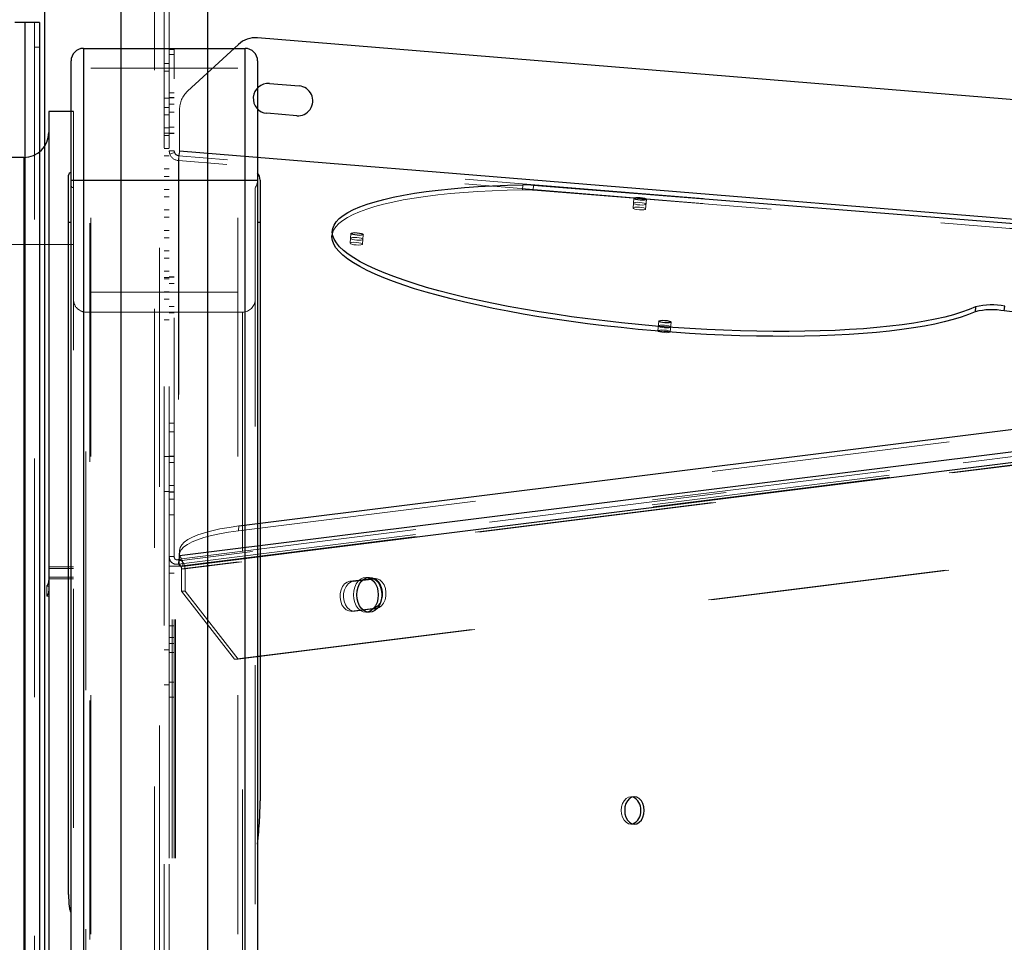
# Model space of a CAD drawing. Units: inches. Extents: x 0.93 to 9.57, y -0.26 to 8.11.
# Drawn here: x 7.58 to 8, y 4.62 to 5 of the extents above; entities that cross this region are included whole.
import ezdxf

# ---------------------------------------------------------------- set-up
doc = ezdxf.new("R2010")
doc.units = ezdxf.units.IN
doc.header["$MEASUREMENT"] = 0
doc.linetypes.add('SLD-Continua', pattern=[0])
doc.linetypes.add('SLD-Discontinua', pattern=[1.905, 1.27, -0.635])
doc.layers.get('0').update_dxf_attribs({"true_color": 0xffffff})
doc.layers.add('Area de seguridad', color=6, linetype='Continuous')

# ---------------------------------------------------------------- blocks, each defined once
blk = doc.blocks.new('20038 - TRENCITO')
at = {"color": 7, "linetype": 'SLD-Continua', "lineweight": 25}
for p, q in [((-1658.5, 520.58), (-1658.5, -520.58)), ((-1623.5, -520.58), (-1623.5, 520.58)), ((-1593, 494.85), (-1593, -494.85)), ((-1673.5, 481.18), (-1673.5, -458.82)), ((-1608.5, -458.82), (-1608.5, 481.18)), ((-1678.5, -453.82), (-1678.5, 476.18)), ((-1603.5, 476.18), (-1603.5, -453.82)), ((-1594.5, -433.5), (-1594.5, 433.5)), ((-1584.5, -415), (-1584.5, 415)), ((-1590.85, -469.3), (-1590.85, -6)), ((-1584.85, -469.3), (-1584.85, -6)), ((-1602.5, -118.67), (-1602.5, -407.82)), ((-1679.5, -405.82), (-1679.5, -156.28)), ((-1726.23, -233.69), (-1717.71, -232.62)), ((-1716.31, -232.62), (-1724.83, -233.69)), ((-1724.83, -233.69), (-1726.23, -233.69)), ((-1724.83, -233.69), (-1725.25, -233.77)), ((-1716.95, -244.58), (-1725.47, -245.64)), ((-1648.4, -250.72), (-2441.1, -349.81)), ((-2438.62, -353.71), (-1647.16, -254.78)), ((-1670.97, -266.82), (-2367.42, -353.87)), ((-1647.12, -417.63), (-2431.91, -353.53)), ((-1978.75, -353.29), (-1978.91, -355.24)), ((-1967.17, -354.9), (-1967.01, -352.95)), ((-1789.47, -403.83), (-2326.94, -360.87)), ((-1708.57, -385.45), (-1708.41, -383.5)), ((-1679.5, -388.82), (-1678.5, -388.82)), ((-1603.5, -388.82), (-1602.5, -388.82)), ((-2401.11, -404.05), (-1678.4, -463.07)), ((-1603.5, -405.82), (-1678.5, -405.82)), ((-1584.5, -415), (-1517.33, -415)), ((-1694.22, -431.76), (-1682.26, -432.73)), ((-1604.5, -433.5), (-1594.5, -433.5)), ((-1650.34, -441.59), (-1670.81, -460.46)), ((-1683.24, -444.7), (-1695.2, -443.72)), ((-1608.5, -458.82), (-1673.5, -458.82)), ((-1590.85, -469.3), (-1580.85, -469.3))]:
    blk.add_line(p, q, dxfattribs=at)
at = {"color": 7, "linetype": 'SLD-Discontinua', "lineweight": 18}
for p, q in [((-1643, -514.85), (-1643, 514.85)), ((-1641, -514.85), (-1641, 514.85)), ((-1637, 509.85), (-1637, -509.85)), ((-1639, 485.33), (-1639, -485.33)), ((-1611, 475.33), (-1611, -475.33)), ((-1670.5, 473.18), (-1670.5, -450.82)), ((-1611.5, 473.18), (-1611.5, -450.82)), ((-1604.5, -433.5), (-1604.5, 433.5)), ((-1677.5, -402.82), (-1677.5, 425.18)), ((-1672.5, -352.82), (-1672.5, 375.18)), ((-1609.5, 375.18), (-1609.5, -352.82)), ((-1645.55, 250.72), (-1645.55, -250.72)), ((-1644.95, 250.72), (-1644.95, -250.72)), ((-1644.15, 250.72), (-1644.15, -250.72)), ((-1642.95, 250.72), (-1642.95, -250.72)), ((-1588.85, -6), (-1588.85, -469.3)), ((-1828.62, -146.96), (-1830.02, -146.96)), ((-1830.02, -157.96), (-1828.62, -157.96)), ((-1642.95, -198), (-1644.95, -198)), ((-1642.95, -204), (-1644.95, -204)), ((-1641, -203), (-1643, -203)), ((-1670.64, -213.3), (-2412, -305.97)), ((-1669.24, -213.3), (-2410.6, -305.97)), ((-1670.64, -213.3), (-1649.33, -240.63)), ((-1669.24, -213.3), (-1670.64, -213.3)), ((-1647.92, -240.63), (-1669.24, -213.3)), ((-1642.95, -216), (-1644.95, -216)), ((-1643, -217), (-1641, -217)), ((-1644.95, -219.58), (-1642.95, -219.58)), ((-1644.95, -222), (-1642.95, -222)), ((-1642.95, -226.65), (-1644.95, -226.65)), ((-1722.04, -232.13), (-1723.45, -232.13)), ((-1716.31, -232.62), (-1717.71, -232.62)), ((-1715.93, -232.6), (-1717.33, -232.6)), ((-1649.33, -240.63), (-1649.33, -249.57)), ((-1649.33, -240.63), (-1647.92, -240.63)), ((-1647.92, -240.63), (-1647.92, -249.57)), ((-1594.5, -238.54), (-1593.74, -238.54)), ((-1593.74, -238.54), (-1593.74, -242.65)), ((-1724.07, -245.64), (-1715.55, -244.58)), ((-1715.55, -244.58), (-1716.95, -244.58)), ((-1594.5, -242.65), (-1593.74, -242.65)), ((-1725.85, -245.67), (-1724.45, -245.67)), ((-1724.07, -245.64), (-1725.47, -245.64)), ((-1723.45, -246.13), (-1722.04, -246.13)), ((-1644.95, -247.8), (-1642.95, -247.8)), ((-1604.5, -245.59), (-1594.5, -245.59)), ((-1594.5, -246.23), (-1604.5, -246.23)), ((-1647, -250.72), (-2439.7, -349.81)), ((-2438.46, -351.76), (-1647, -252.83)), ((-2434.22, -347.68), (-1649.33, -249.57)), ((-2432.82, -347.68), (-1647.92, -249.57)), ((-1646.68, -251.52), (-2431.58, -349.63)), ((-1649.33, -249.57), (-1647.92, -249.57)), ((-1642.95, -250.72), (-1648.4, -250.72)), ((-1647.16, -254.78), (-1647, -252.83)), ((-1647, -250.72), (-1647, -254.99)), ((-1646.84, -253.47), (-1646.68, -251.52)), ((-1646.68, -413.73), (-1646.68, -251.52)), ((-1594.5, -249.69), (-1604.5, -249.69)), ((-1594.5, -250.34), (-1604.5, -250.34)), ((-1646.84, -253.47), (-2431.74, -351.58)), ((-1647.17, -257.22), (-1647.01, -255.27)), ((-1647.16, -254.78), (-1647.16, -256.94)), ((-1647.16, -256.94), (-1647, -254.99)), ((-1646.84, -415.68), (-1646.84, -253.47)), ((-1645, -254.54), (-1643, -254.54)), ((-1645, -254.54), (-1645, -458.61)), ((-1670.81, -264.87), (-2367.26, -351.92)), ((-1670.81, -264.87), (-1670.97, -266.82)), ((-1643, -271.31), (-1645, -271.31)), ((-1645, -277.61), (-1643, -277.61)), ((-1643, -280.45), (-1645, -280.45)), ((-1643, -280.58), (-1645, -280.58)), ((-1641, -280.69), (-1643, -280.69)), ((-1643, -283.05), (-1645, -283.05)), ((-1643, -292.32), (-1645, -292.32)), ((-1643, -294.79), (-1645, -294.79)), ((-1645, -294.92), (-1643, -294.92)), ((-1643, -294.69), (-1641, -294.69)), ((-1643, -304.66), (-1645, -304.66)), ((-1645, -308.15), (-1643, -308.15)), ((-1844.45, -344.87), (-1844.77, -348.78)), ((-1839.78, -349.18), (-1839.46, -345.28)), ((-2431.74, -351.58), (-1646.84, -415.68)), ((-2431.58, -349.63), (-1646.68, -413.73)), ((-1641, -349.74), (-1643, -349.74)), ((-1672.5, -352.82), (-1609.5, -352.82)), ((-1643, -352.5), (-1645, -352.5)), ((-1643, -352.63), (-1645, -352.63)), ((-1643, -355.1), (-1645, -355.1)), ((-1641, -352.74), (-1643, -352.74)), ((-1641, -352.74), (-1643, -352.74)), ((-1789.31, -401.88), (-2326.78, -358.92)), ((-1641, -357.98), (-1643, -357.98)), ((-1670.5, -360.82), (-1611.5, -360.82)), ((-1641, -360.98), (-1643, -360.98)), ((-1643, -364.37), (-1645, -364.37)), ((-1643, -366.84), (-1645, -366.84)), ((-1645, -366.97), (-1643, -366.97)), ((-1641, -366.21), (-1643, -366.21)), ((-1643, -366.74), (-1641, -366.74)), ((-1641, -369.21), (-1643, -369.21)), ((-1641, -374.45), (-1643, -374.45)), ((-1641, -377.45), (-1643, -377.45)), ((-1604.5, -380), (455.5, -380)), ((-1720.69, -380.11), (-1721.01, -384.01)), ((-1716.03, -384.42), (-1715.71, -380.51)), ((-1641, -382.68), (-1643, -382.68)), ((-1641, -385.68), (-1643, -385.68)), ((-1641, -390.92), (-1643, -390.92)), ((-1834.49, -394.24), (-1834.81, -398.14)), ((-1829.82, -398.55), (-1829.51, -394.65)), ((-1641, -393.92), (-1643, -393.92)), ((-1641, -399.16), (-1643, -399.16)), ((-1789.47, -403.83), (-1789.31, -401.88)), ((-1784.97, -402.02), (-1785.13, -403.97)), ((-1641, -402.16), (-1643, -402.16)), ((-1641, -407.39), (-1643, -407.39)), ((-1641, -410.39), (-1643, -410.39)), ((-1646.84, -415.68), (-1646.68, -413.73)), ((-1641, -415.63), (-1643, -415.63)), ((-1647.12, -417.63), (-1647.1, -417.39)), ((-1647.12, -434.24), (-1647.12, -417.63)), ((-1647.1, -417.39), (-1647.08, -417.16)), ((-1645.12, -416.94), (-1643.24, -416.27)), ((-1645, -417.61), (-1643, -417.61)), ((-1641, -418.63), (-1643, -418.63)), ((-1643, -424.55), (-1645, -424.55)), ((-1643, -424.68), (-1645, -424.68)), ((-1643, -427.15), (-1645, -427.15)), ((-1641, -423.86), (-1643, -423.86)), ((-1641, -424.78), (-1643, -424.78)), ((-1641, -426.86), (-1643, -426.86)), ((-1645, -433.17), (-1643, -433.17)), ((-1641, -432.1), (-1643, -432.1)), ((-1641, -435.1), (-1643, -435.1)), ((-1643, -436.42), (-1645, -436.42)), ((-1643, -438.89), (-1645, -438.89)), ((-1645, -439.02), (-1643, -439.02)), ((-1643, -438.78), (-1641, -438.78)), ((-1643, -440.93), (-1645, -440.93)), ((-1611.5, -450.82), (-1670.5, -450.82)), ((-1641, -449.71), (-1643, -449.71)), ((-1643, -452.71), (-1641, -452.71)), ((-1645, -456.37), (-1643, -456.37)), ((-1643, -458.39), (-1645, -458.39)), ((-1645, -458.61), (-1643, -458.61)), ((-1590.85, -459.3), (-1588.85, -459.3))]:
    blk.add_line(p, q, dxfattribs=at)
at = {"color": 7, "linetype": 'SLD-Continua', "lineweight": 25, "flags": 128}
for points in [[(-1833.95, -152.46), (-1833.81, -153.88), (-1833.42, -155.21), (-1832.8, -156.35), (-1831.98, -157.22), (-1831.04, -157.77), (-1830.02, -157.96), (-1829.01, -157.77), (-1828.06, -157.22), (-1827.25, -156.35), (-1826.62, -155.21), (-1826.23, -153.88), (-1826.1, -152.46), (-1826.23, -151.03), (-1826.62, -149.71), (-1827.25, -148.57), (-1828.06, -147.69), (-1829.01, -147.14), (-1830.02, -146.96), (-1831.04, -147.14), (-1831.98, -147.69), (-1832.8, -148.57), (-1833.42, -149.71), (-1833.81, -151.03), (-1833.95, -152.46)], [(-1728.44, -239.13), (-1728.31, -237.58), (-1727.94, -236.1), (-1727.35, -234.77), (-1726.56, -233.66), (-1725.61, -232.83), (-1724.56, -232.31), (-1723.45, -232.13), (-1722.33, -232.31), (-1721.28, -232.83), (-1720.33, -233.66), (-1719.54, -234.77), (-1718.95, -236.1), (-1718.58, -237.58), (-1718.45, -239.13), (-1718.58, -240.69), (-1718.95, -242.17), (-1719.54, -243.5), (-1720.33, -244.61), (-1721.28, -245.44), (-1722.33, -245.96), (-1723.45, -246.13), (-1724.56, -245.96), (-1725.61, -245.44), (-1726.56, -244.61), (-1727.35, -243.5), (-1727.94, -242.17), (-1728.31, -240.69), (-1728.44, -239.13)], [(-1727.04, -239.13), (-1726.91, -237.58), (-1726.54, -236.1), (-1725.95, -234.77), (-1725.16, -233.66), (-1724.21, -232.83), (-1723.15, -232.31), (-1722.74, -232.2)], [(-1722.74, -246.06), (-1723.15, -245.96), (-1724.21, -245.44), (-1725.16, -244.61), (-1725.95, -243.5), (-1726.54, -242.17), (-1726.91, -240.69), (-1727.04, -239.13)], [(-1967.01, -352.95), (-1964.39, -351.84), (-1961.45, -350.79), (-1958.19, -349.8), (-1954.62, -348.86), (-1950.76, -347.99), (-1946.62, -347.18), (-1942.19, -346.44), (-1937.51, -345.77), (-1932.57, -345.17), (-1927.39, -344.64), (-1921.99, -344.19), (-1916.37, -343.81), (-1910.56, -343.51), (-1904.57, -343.28), (-1898.41, -343.13), (-1892.11, -343.06), (-1885.67, -343.07), (-1879.12, -343.15), (-1872.47, -343.32), (-1865.74, -343.56), (-1858.95, -343.87), (-1852.12, -344.26), (-1845.25, -344.73), (-1838.38, -345.27), (-1831.52, -345.88), (-1824.69, -346.57), (-1817.9, -347.32), (-1811.18, -348.14), (-1804.54, -349.02), (-1798, -349.97), (-1791.57, -350.97), (-1785.28, -352.03), (-1779.14, -353.15), (-1773.16, -354.32), (-1767.37, -355.53), (-1761.77, -356.79), (-1756.39, -358.1), (-1751.23, -359.44), (-1746.31, -360.81), (-1741.64, -362.22), (-1737.24, -363.65), (-1733.12, -365.11), (-1729.29, -366.59), (-1725.75, -368.08), (-1722.52, -369.58), (-1719.6, -371.1), (-1717.01, -372.61), (-1714.75, -374.13), (-1712.83, -375.64), (-1711.24, -377.15), (-1710.01, -378.64), (-1709.12, -380.12), (-1708.58, -381.57), (-1708.39, -383.01), (-1708.41, -383.5)], [(-1967.17, -354.9), (-1964.55, -353.79), (-1961.6, -352.74), (-1958.35, -351.75), (-1954.78, -350.81), (-1950.92, -349.94), (-1946.78, -349.13), (-1942.35, -348.39), (-1937.67, -347.72), (-1932.73, -347.12), (-1927.55, -346.59), (-1922.14, -346.14), (-1916.53, -345.76), (-1910.72, -345.46), (-1904.73, -345.23), (-1898.57, -345.08), (-1892.27, -345.01), (-1885.83, -345.02), (-1879.28, -345.1), (-1872.63, -345.27), (-1865.9, -345.51), (-1859.11, -345.82), (-1852.28, -346.22), (-1845.41, -346.68), (-1838.54, -347.22), (-1831.68, -347.84), (-1824.85, -348.52), (-1818.06, -349.27), (-1811.34, -350.09), (-1804.7, -350.97), (-1798.16, -351.92), (-1791.73, -352.92), (-1785.44, -353.98), (-1779.3, -355.1), (-1773.32, -356.27), (-1767.53, -357.48), (-1761.93, -358.74), (-1756.55, -360.05), (-1751.39, -361.39), (-1746.47, -362.76), (-1741.8, -364.17), (-1737.4, -365.6), (-1733.28, -367.06), (-1729.45, -368.54), (-1725.91, -370.03), (-1722.68, -371.54), (-1719.76, -373.05), (-1717.17, -374.56), (-1714.91, -376.08), (-1712.99, -377.59), (-1711.4, -379.1), (-1710.17, -380.59), (-1709.28, -382.07), (-1708.74, -383.52), (-1708.55, -384.96), (-1708.72, -386.36), (-1709.24, -387.74), (-1710.11, -389.08), (-1711.33, -390.38), (-1712.9, -391.64), (-1714.81, -392.85), (-1717.05, -394.01), (-1719.63, -395.13), (-1722.52, -396.19), (-1725.74, -397.19), (-1729.26, -398.13), (-1733.08, -399.01), (-1737.19, -399.83), (-1741.58, -400.58), (-1746.23, -401.26), (-1751.13, -401.87), (-1756.28, -402.41), (-1761.65, -402.87), (-1767.24, -403.26), (-1773.02, -403.57), (-1778.99, -403.81), (-1785.13, -403.97)], [(-2118.53, -358.42), (-2116.37, -357.31), (-2113.88, -356.26), (-2111.05, -355.27), (-2107.89, -354.34), (-2104.43, -353.47), (-2100.66, -352.66), (-2096.6, -351.93), (-2092.25, -351.26), (-2087.65, -350.66), (-2082.79, -350.14), (-2077.7, -349.7), (-2072.39, -349.33), (-2066.87, -349.05), (-2061.17, -348.84), (-2055.3, -348.71), (-2049.28, -348.66), (-2043.13, -348.69), (-2036.86, -348.8), (-2030.51, -348.99), (-2024.08, -349.27), (-2017.6, -349.62), (-2011.09, -350.04), (-2004.56, -350.55), (-1998.05, -351.13), (-1991.56, -351.78), (-1985.12, -352.5), (-1978.75, -353.29)], [(-1842.27, -348.46), (-1841.32, -348.58), (-1840.51, -348.75), (-1839.97, -348.96), (-1839.78, -349.17), (-1839.97, -349.36), (-1840.51, -349.48), (-1841.32, -349.53), (-1842.27, -349.49), (-1843.23, -349.38), (-1844.04, -349.2), (-1844.58, -349), (-1844.77, -348.78), (-1844.58, -348.6), (-1844.04, -348.48), (-1843.23, -348.43), (-1842.27, -348.46)], [(-1718.52, -383.7), (-1717.57, -383.81), (-1716.76, -383.99), (-1716.22, -384.2), (-1716.03, -384.41), (-1716.22, -384.59), (-1716.76, -384.71), (-1717.57, -384.76), (-1718.52, -384.73), (-1719.47, -384.61), (-1720.28, -384.44), (-1720.82, -384.23), (-1721.01, -384.02), (-1720.82, -383.84), (-1720.28, -383.71), (-1719.47, -383.66), (-1718.52, -383.7)], [(-1832.32, -397.83), (-1831.36, -397.94), (-1830.55, -398.12), (-1830.01, -398.33), (-1829.82, -398.54), (-1830.01, -398.72), (-1830.55, -398.85), (-1831.36, -398.89), (-1832.32, -398.86), (-1833.27, -398.74), (-1834.08, -398.57), (-1834.62, -398.36), (-1834.81, -398.15), (-1834.62, -397.97), (-1834.08, -397.84), (-1833.27, -397.79), (-1832.32, -397.83)]]:
    blk.add_lwpolyline(points, dxfattribs=at)
at = {"color": 7, "linetype": 'SLD-Discontinua', "lineweight": 18, "flags": 128}
for points in [[(-1829.32, -157.87), (-1828.62, -157.96), (-1827.6, -157.77), (-1826.66, -157.22), (-1825.85, -156.35), (-1825.22, -155.21), (-1824.83, -153.88), (-1824.7, -152.46), (-1824.83, -151.03), (-1825.22, -149.71), (-1825.85, -148.57), (-1826.66, -147.69), (-1827.6, -147.14), (-1828.62, -146.96), (-1829.32, -147.04)], [(-1722.74, -232.2), (-1722.04, -232.13), (-1720.93, -232.31), (-1719.88, -232.83), (-1718.93, -233.66), (-1718.14, -234.77), (-1717.54, -236.1), (-1717.18, -237.58), (-1717.05, -239.13), (-1717.18, -240.69), (-1717.54, -242.17), (-1718.14, -243.5), (-1718.93, -244.61), (-1719.88, -245.44), (-1720.93, -245.96), (-1722.04, -246.13), (-1722.74, -246.06)], [(-1717.71, -232.62), (-1716.59, -232.69), (-1715.53, -233.16), (-1714.58, -234), (-1713.83, -235.15), (-1713.31, -236.54), (-1713.07, -238.07), (-1713.11, -239.63), (-1713.45, -241.13), (-1714.05, -242.45), (-1714.87, -243.51), (-1715.86, -244.24), (-1716.95, -244.58)], [(-1715.55, -244.58), (-1714.46, -244.24), (-1713.47, -243.51), (-1712.64, -242.45), (-1712.04, -241.13), (-1711.71, -239.63), (-1711.66, -238.07), (-1711.91, -236.54), (-1712.42, -235.15), (-1713.18, -234), (-1714.12, -233.16), (-1715.19, -232.69), (-1716.31, -232.62)], [(-1725.47, -245.64), (-1726.59, -245.58), (-1727.66, -245.11), (-1728.6, -244.27), (-1729.36, -243.12), (-1729.87, -241.73), (-1730.12, -240.2), (-1730.07, -238.63), (-1729.74, -237.14), (-1729.14, -235.82), (-1728.32, -234.76), (-1727.32, -234.03), (-1726.23, -233.69)], [(-1725.25, -233.77), (-1725.92, -234.03), (-1726.91, -234.76), (-1727.74, -235.82), (-1728.33, -237.14), (-1728.67, -238.63), (-1728.72, -240.2), (-1728.47, -241.73), (-1727.95, -243.12), (-1727.2, -244.27), (-1726.26, -245.11), (-1725.19, -245.58), (-1724.07, -245.64)], [(-1670.97, -266.82), (-1667.02, -266.26), (-1663.38, -265.63), (-1660.07, -264.92), (-1657.11, -264.13), (-1654.51, -263.27), (-1652.29, -262.35), (-1650.46, -261.37), (-1649.02, -260.33), (-1647.99, -259.25), (-1647.37, -258.11), (-1647.16, -256.94)], [(-1647, -254.99), (-1647.21, -256.16), (-1647.83, -257.29), (-1648.86, -258.38), (-1650.3, -259.42), (-1652.13, -260.4), (-1654.35, -261.32), (-1656.95, -262.18), (-1659.91, -262.97), (-1663.22, -263.68), (-1666.86, -264.31), (-1670.81, -264.87)], [(-1842.11, -346.51), (-1841.16, -346.63), (-1840.35, -346.8), (-1839.81, -347.01), (-1839.62, -347.22), (-1839.81, -347.4), (-1840.35, -347.53), (-1841.16, -347.58), (-1842.11, -347.54), (-1843.07, -347.43), (-1843.88, -347.25), (-1844.42, -347.04), (-1844.61, -346.83), (-1844.42, -346.65), (-1843.88, -346.53), (-1843.07, -346.48), (-1842.11, -346.51)], [(-1842.11, -347.54), (-1841.16, -347.58), (-1840.35, -347.53), (-1839.81, -347.4), (-1839.62, -347.22), (-1839.81, -347.01), (-1840.35, -346.8), (-1841.16, -346.63), (-1842.11, -346.51), (-1843.07, -346.48), (-1843.88, -346.53), (-1844.42, -346.65), (-1844.61, -346.83), (-1844.42, -347.04), (-1843.88, -347.25), (-1843.07, -347.43), (-1842.11, -347.54)], [(-1841.95, -345.59), (-1841, -345.63), (-1840.19, -345.58), (-1839.65, -345.45), (-1839.46, -345.27), (-1839.65, -345.06), (-1840.19, -344.85), (-1841, -344.68), (-1841.95, -344.56), (-1842.91, -344.53), (-1843.72, -344.58), (-1844.26, -344.7), (-1844.45, -344.88), (-1844.26, -345.09), (-1843.72, -345.3), (-1842.91, -345.48), (-1841.95, -345.59)], [(-1718.2, -380.83), (-1717.25, -380.86), (-1716.44, -380.81), (-1715.9, -380.69), (-1715.71, -380.51), (-1715.9, -380.29), (-1716.44, -380.08), (-1717.25, -379.91), (-1718.2, -379.8), (-1719.16, -379.76), (-1719.96, -379.81), (-1720.5, -379.93), (-1720.69, -380.12), (-1720.5, -380.33), (-1719.96, -380.54), (-1719.16, -380.71), (-1718.2, -380.83)], [(-1708.41, -383.5), (-1708.56, -384.41), (-1709.08, -385.78), (-1709.95, -387.12), (-1711.17, -388.43), (-1712.74, -389.68), (-1714.65, -390.9), (-1716.89, -392.06), (-1719.47, -393.18), (-1722.36, -394.24), (-1725.58, -395.24), (-1729.1, -396.18), (-1732.92, -397.06), (-1737.03, -397.88), (-1741.42, -398.63), (-1746.07, -399.31), (-1750.97, -399.92), (-1756.12, -400.46), (-1761.49, -400.92), (-1767.08, -401.31), (-1772.87, -401.62), (-1778.83, -401.86), (-1784.97, -402.02)], [(-1718.36, -381.75), (-1717.41, -381.86), (-1716.6, -382.04), (-1716.06, -382.24), (-1715.87, -382.46), (-1716.06, -382.64), (-1716.6, -382.76), (-1717.41, -382.81), (-1718.36, -382.78), (-1719.32, -382.66), (-1720.12, -382.49), (-1720.66, -382.28), (-1720.85, -382.07), (-1720.66, -381.88), (-1720.12, -381.76), (-1719.32, -381.71), (-1718.36, -381.75)], [(-1718.36, -382.78), (-1717.41, -382.81), (-1716.6, -382.76), (-1716.06, -382.64), (-1715.87, -382.46), (-1716.06, -382.24), (-1716.6, -382.04), (-1717.41, -381.86), (-1718.36, -381.75), (-1719.32, -381.71), (-1720.12, -381.76), (-1720.66, -381.88), (-1720.85, -382.07), (-1720.66, -382.28), (-1720.12, -382.49), (-1719.32, -382.66), (-1718.36, -382.78)], [(-1832.16, -395.88), (-1831.2, -395.99), (-1830.39, -396.17), (-1829.85, -396.38), (-1829.66, -396.59), (-1829.85, -396.77), (-1830.39, -396.89), (-1831.2, -396.94), (-1832.16, -396.91), (-1833.11, -396.79), (-1833.92, -396.62), (-1834.46, -396.41), (-1834.65, -396.2), (-1834.46, -396.02), (-1833.92, -395.89), (-1833.11, -395.84), (-1832.16, -395.88)], [(-1832.16, -396.91), (-1831.2, -396.94), (-1830.39, -396.89), (-1829.85, -396.77), (-1829.66, -396.59), (-1829.85, -396.38), (-1830.39, -396.17), (-1831.2, -395.99), (-1832.16, -395.88), (-1833.11, -395.84), (-1833.92, -395.89), (-1834.46, -396.02), (-1834.65, -396.2), (-1834.46, -396.41), (-1833.92, -396.62), (-1833.11, -396.79), (-1832.16, -396.91)], [(-1832, -394.96), (-1831.04, -394.99), (-1830.24, -394.94), (-1829.7, -394.82), (-1829.51, -394.64), (-1829.7, -394.42), (-1830.24, -394.22), (-1831.04, -394.04), (-1832, -393.93), (-1832.95, -393.89), (-1833.76, -393.94), (-1834.3, -394.06), (-1834.49, -394.25), (-1834.3, -394.46), (-1833.76, -394.67), (-1832.95, -394.84), (-1832, -394.96)]]:
    blk.add_lwpolyline(points, dxfattribs=at)
at = {"color": 7, "linetype": 'SLD-Continua', "lineweight": 25}
for centre, radius, start, end in [((-1827.39, -151.86), 5.19, 111.8867, 186.5672), ((-1827.39, -153.05), 5.19, 173.4328, 248.1133), ((-1973.84, -327.48), 28.23, 259.6546, 283.6818), ((-1973.68, -325.52), 28.23, 259.6546, 283.6818), ((-1785.85, -359.59), 44.38, 265.318, 270.9297), ((-1674.5, -405.82), 5, 180, 216.8699), ((-1603.5, -407.82), 1, 270, 0), ((-1584.5, -425), 10, 90, 180), ((-1694.71, -437.74), 6, 85.3312, 265.3312), ((-1682.75, -438.71), 6, 265.3312, 85.3312), ((-1673.5, -453.82), 5, 180, 270), ((-1608.5, -453.82), 5, 270, 360), ((-1677.59, -453.1), 10, 265.3312, 312.6656)]:
    blk.add_arc(centre, radius, start, end, dxfattribs=at)
at = {"color": 7, "linetype": 'SLD-Discontinua', "lineweight": 18}
for centre, radius, start, end in [((-1645.13, -249.64), 4.2, 179.0412, 245.9353), ((-1642.88, -251.25), 5.54, 174.5271, 219.5226), ((-1645.83, -249.6), 2.1, 179.0412, 245.9353), ((-1646.13, -254.37), 1.15, 351.6335, 128.0871), ((-1645.9, -254.32), 2.9, 355.5891, 105.6897), ((-1672.5, -357.82), 5, 90, 180), ((-1609.5, -357.82), 5, 360, 90), ((-1785.69, -357.64), 44.38, 265.318, 270.9297), ((-1673.5, -405.82), 5, 143.1301, 180), ((-1604.5, -403.82), 1, 360, 90), ((-1635.12, -418.33), 12.02, 167.296, 175.5412), ((-1599.48, -420.95), 47.75, 171.3023, 175.4429), ((-1646.95, -417.64), 1.96, 20.9966, 86.7038), ((-1646.94, -417.68), 3.96, 20.92, 86.2764), ((-1646.75, -417.58), 1.75, 359.0535, 21.5172), ((-1646.66, -417.58), 3.66, 359.5386, 20.9983), ((-1657.12, -434.24), 10, 312.6656, 0)]:
    blk.add_arc(centre, radius, start, end, dxfattribs=at)
at = {"color": 7, "linetype": 'SLD-Continua', "lineweight": 25}
for points, knots in [([(-1602.5, -118.67), (-1602.5, -118.67), (-1602.5, -117.07), (-1602.61, -114.82), (-1602.94, -112.45), (-1603.25, -111.66), (-1603.38, -111.51), (-1603.44, -111.46), (-1603.48, -111.46), (-1603.5, -111.45)], [0, 0, 0, 0, 0.0016008, 0.6468627, 0.9125534, 0.9682324, 0.9844287, 0.9932051, 1, 1, 1, 1]), ([(-1678.5, -138.91), (-1678.82, -142.19), (-1679.39, -147.96), (-1679.5, -153.76), (-1679.5, -156.28), (-1679.5, -156.28)], [0, 0, 0, 0, 0.566486, 0.998652, 1, 1, 1, 1])]:
    blk.add_open_spline(points, degree=3, knots=knots, dxfattribs=at)
at = {"color": 7, "linetype": 'SLD-Discontinua', "lineweight": 18}
for points, knots in [([(-1594.5, -240.73), (-1594.5, -240.73), (-1594.5, -240.32), (-1594.37, -239.56), (-1593.93, -238.86), (-1593.74, -238.54)], [0, 0, 0, 0, 0.012261, 0.546977, 1, 1, 1, 1]), ([(-1593.74, -242.65), (-1593.94, -242.97), (-1594.39, -243.67), (-1594.46, -244.43), (-1594.5, -244.84)], [0, 0, 0, 0, 0.453055, 1, 1, 1, 1])]:
    blk.add_open_spline(points, degree=3, knots=knots, dxfattribs=at)

msp = doc.modelspace()

# ---------------------------------------------------------------- block references
at = {"layer": 'Area de seguridad', "xscale": 0.001041730638316858, "yscale": 0.001041730638316858, "zscale": 0.001041730638316858, "rotation": 180}
msp.add_blockref('20038 - TRENCITO', (5.9353, 4.51412), dxfattribs=at)

doc.saveas('drawing.dxf')
